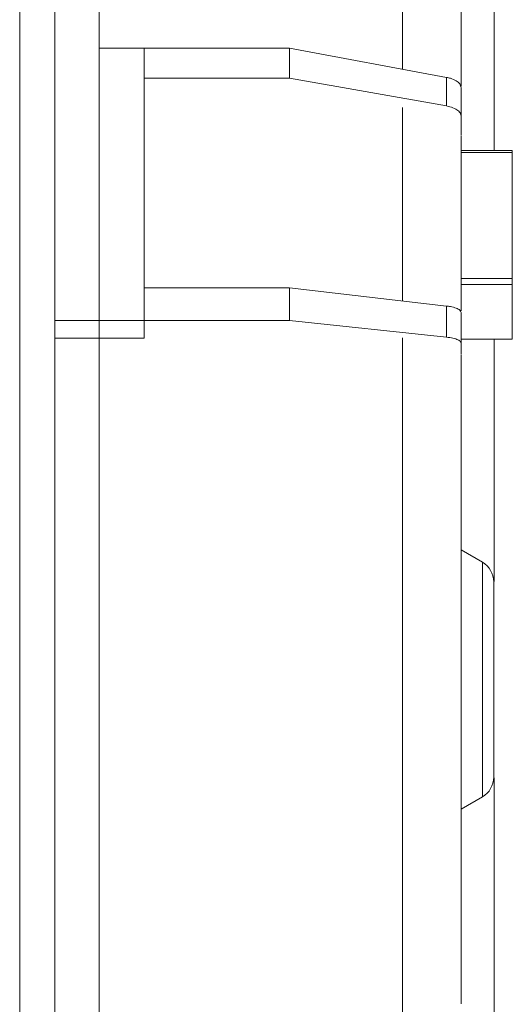
# Model space of a CAD drawing. Units: inches. Extents: x 11 to 341, y 11 to 261.
# Drawn here: x 234 to 239, y 81 to 89 of the extents above; entities that cross this region are included whole.
import ezdxf

# ---------------------------------------------------------------- set-up
doc = ezdxf.new("R2010")
doc.units = ezdxf.units.IN
doc.header["$LTSCALE"] = 32
doc.header["$MEASUREMENT"] = 0

msp = doc.modelspace()

# ---------------------------------------------------------------- linework, layer by layer
at = {"color": 7, "linetype": 'Continuous', "lineweight": 18}
for p, q in [((234.6050702, 102.209108), (234.6050702, 70.381108)), ((238.4170702, 87.9128563), (238.4170702, 89.5787992)), ((234.9904821, 86.4365379), (234.9904821, 89.3342132)), ((235.3802459, 88.8000198), (234.9904821, 88.8000198)), ((234.9904821, 88.8000198), (234.9904821, 86.4365379)), ((236.6400884, 88.8000198), (235.3802459, 88.8000198)), ((235.3802459, 88.5394486), (235.3802459, 88.8000198)), ((235.3802459, 86.4365379), (235.3802459, 88.8000198)), ((238.0019718, 88.546572), (236.6400884, 88.8000198)), ((236.6400884, 88.8000198), (236.6400884, 88.5394486)), ((235.3802459, 88.5394486), (236.6400884, 88.5394486)), ((236.6400884, 88.5394486), (238.0019718, 88.2980566)), ((238.0019718, 88.546572), (238.0019718, 88.2980566)), ((238.1282774, 88.4574758), (238.1282774, 88.2131984)), ((238.1282774, 88.2131984), (238.1282774, 88.0478795)), ((238.5731593, 87.9128563), (238.1282774, 87.9128563)), ((238.5731593, 87.8931712), (238.5731593, 87.9128563)), ((238.1282774, 87.8931712), (238.5731593, 87.8931712)), ((238.5731593, 87.8931712), (238.5731593, 86.8021156)), ((238.5731593, 86.8021156), (238.1282774, 86.8021156)), ((238.5731593, 86.7483351), (238.5731593, 86.8021156)), ((236.6400884, 86.7197916), (235.3802459, 86.7197916)), ((235.3802459, 86.4365379), (235.3802459, 86.7197916)), ((238.0019718, 86.5625892), (236.6400884, 86.7197916)), ((236.6400884, 86.7197916), (236.6400884, 86.4365379)), ((238.1282774, 86.7483351), (238.5731593, 86.7483351)), ((238.5731593, 86.7483351), (238.5731593, 86.2758941)), ((238.0019718, 86.5625892), (238.0019718, 86.2924408)), ((238.1282774, 86.5073268), (238.1282774, 86.2417853)), ((234.6050702, 86.4365379), (234.9904821, 86.4365379)), ((234.9904821, 86.4365379), (235.3802459, 86.4365379)), ((234.9904821, 86.4365379), (234.9904821, 86.2840693)), ((235.3802459, 86.2840693), (235.3802459, 86.4365379)), ((235.3802459, 86.4365379), (236.6400884, 86.4365379)), ((236.6400884, 86.4365379), (238.0019718, 86.2924408)), ((234.9904821, 86.2840693), (234.6050702, 86.2840693)), ((235.3802459, 86.2840693), (234.9904821, 86.2840693)), ((234.9904821, 86.2840693), (234.9904821, 80.3600365)), ((238.1282774, 86.2758941), (238.5731593, 86.2758941)), ((238.1282774, 86.2417853), (238.1282774, 86.1430995)), ((238.4170702, 84.1739852), (238.4170702, 86.2758941)), ((238.3133167, 84.3400942), (238.1282774, 84.4469268)), ((238.4170702, 76.2551237), (238.4170702, 82.4701205)), ((238.1282774, 82.197179), (238.3133167, 82.3040115))]:
    msp.add_line(p, q, dxfattribs=at)
at = {"color": 8, "linetype": 'Continuous', "lineweight": 18}
for p, q in [((234.3010702, 70.381108), (234.3010702, 102.131108)), ((237.6204034, 88.6175823), (237.6204034, 91.7826919)), ((237.6204034, 86.6066337), (237.6204034, 88.2852762)), ((237.6204034, 80.3588162), (237.6204034, 86.2853383)), ((238.3133167, 82.3040115), (238.3133167, 84.3400942))]:
    msp.add_line(p, q, dxfattribs=at)
at = {"color": 7, "linetype": 'Continuous', "lineweight": 18}
for centre, start, end in [((238.2148915, 84.1696168), 0, 60), ((238.2148915, 82.4744889), 300, 0)]:
    msp.add_arc(centre, 0.1968504, start, end, dxfattribs=at)
for points, knots in [([(238.1282774, 88.4712557), (238.1282774, 88.5732311), (238.1282774, 88.8422217), (238.1282774, 89.2590014), (238.1282774, 89.7196504), (238.1282774, 90.1576642), (238.1282774, 90.5696094), (238.1282774, 90.9586181), (238.1282774, 91.1967613), (238.1282774, 91.3158339)], [0, 0, 0, 0, 0.093603596, 0.246907424, 0.400216655, 0.551574169, 0.702937017, 0.851467186, 1, 1, 1, 1]), ([(238.1282774, 88.4574758), (238.1261055, 88.4682149), (238.1217619, 88.4896933), (238.0877591, 88.5181429), (238.0451524, 88.5371306), (238.0134868, 88.5440543), (238.0019718, 88.546572)], [0, 0, 0, 0, 0.279998798, 0.559997596, 0.839996393, 1, 1, 1, 1]), ([(238.0019718, 88.2980566), (238.0218735, 88.2934548), (238.061677, 88.2842514), (238.1042759, 88.259883), (238.1255709, 88.2350352), (238.1275556, 88.2190216), (238.1282774, 88.2131984)], [0, 0, 0, 0, 0.279998798, 0.559997596, 0.839996393, 1, 1, 1, 1]), ([(238.1282774, 86.5211067), (238.1282774, 86.5742144), (238.1282774, 86.8127832), (238.1282774, 87.2257683), (238.1282774, 87.6804362), (238.1282774, 87.9465779), (238.1282774, 88.040989)], [0, 0, 0, 0, 0.100965302, 0.453553254, 0.80615363, 1, 1, 1, 1]), ([(238.1282774, 86.5073268), (238.1261055, 86.5139878), (238.1217619, 86.5273099), (238.0877591, 86.5449559), (238.0451524, 86.5567331), (238.0134868, 86.5610276), (238.0019718, 86.5625892)], [0, 0, 0, 0, 0.279998798, 0.559997596, 0.839996393, 1, 1, 1, 1]), ([(238.0019718, 86.2924408), (238.0218735, 86.2896938), (238.061677, 86.2841999), (238.1042759, 86.2696534), (238.1255709, 86.2548207), (238.1275556, 86.2452615), (238.1282774, 86.2417853)], [0, 0, 0, 0, 0.279998798, 0.559997596, 0.839996393, 1, 1, 1, 1]), ([(238.1282774, 83.3220529), (238.1282774, 83.5089434), (238.1282774, 83.8827277), (238.1282774, 84.4451894), (238.1282774, 85.0080866), (238.1282774, 85.5705064), (238.1282774, 85.9470879), (238.1282774, 86.1335947), (238.1282774, 86.1362089)], [0, 0, 0, 0, 0.196659257, 0.393322016, 0.593724785, 0.794134616, 0.997114373, 1, 1, 1, 1]), ([(238.4117419, 83.3220529), (238.4117419, 83.3737472), (238.4117419, 83.4802322), (238.4117419, 83.6381969), (238.4117419, 83.7900951), (238.4117419, 83.9256404), (238.4117419, 84.017673), (238.4117419, 84.0759491), (238.4117419, 84.1221278), (238.4117419, 84.1612424), (238.4117419, 84.16688), (238.4117419, 84.1696168)], [0, 0, 0, 0, 0.116496793, 0.239971699, 0.368579944, 0.49991744, 0.631254936, 0.695633822, 0.760028301, 0.883503207, 1, 1, 1, 1]), ([(238.1282774, 80.5078964), (238.1282774, 80.6118665), (238.1282774, 80.924726), (238.1282774, 81.4520375), (238.1282774, 82.0821723), (238.1282774, 82.7044978), (238.1282774, 83.117366), (238.1282774, 83.3220529)], [0, 0, 0, 0, 0.1140561, 0.343209554, 0.565743825, 0.784709651, 1, 1, 1, 1]), ([(238.4117419, 82.4744889), (238.4117419, 82.4772388), (238.4117419, 82.4829031), (238.4117419, 82.5300569), (238.4117419, 82.6082566), (238.4117419, 82.7184731), (238.4117419, 82.8318216), (238.4117419, 82.9315017), (238.4117419, 83.0333815), (238.4117419, 83.1638875), (238.4117419, 83.2703631), (238.4117419, 83.3220529)], [0, 0, 0, 0, 0.116496793, 0.239971699, 0.368579944, 0.49991744, 0.631254936, 0.695633822, 0.760028301, 0.883503207, 1, 1, 1, 1])]:
    msp.add_open_spline(points, degree=3, knots=knots, dxfattribs=at)

doc.saveas('drawing.dxf')
